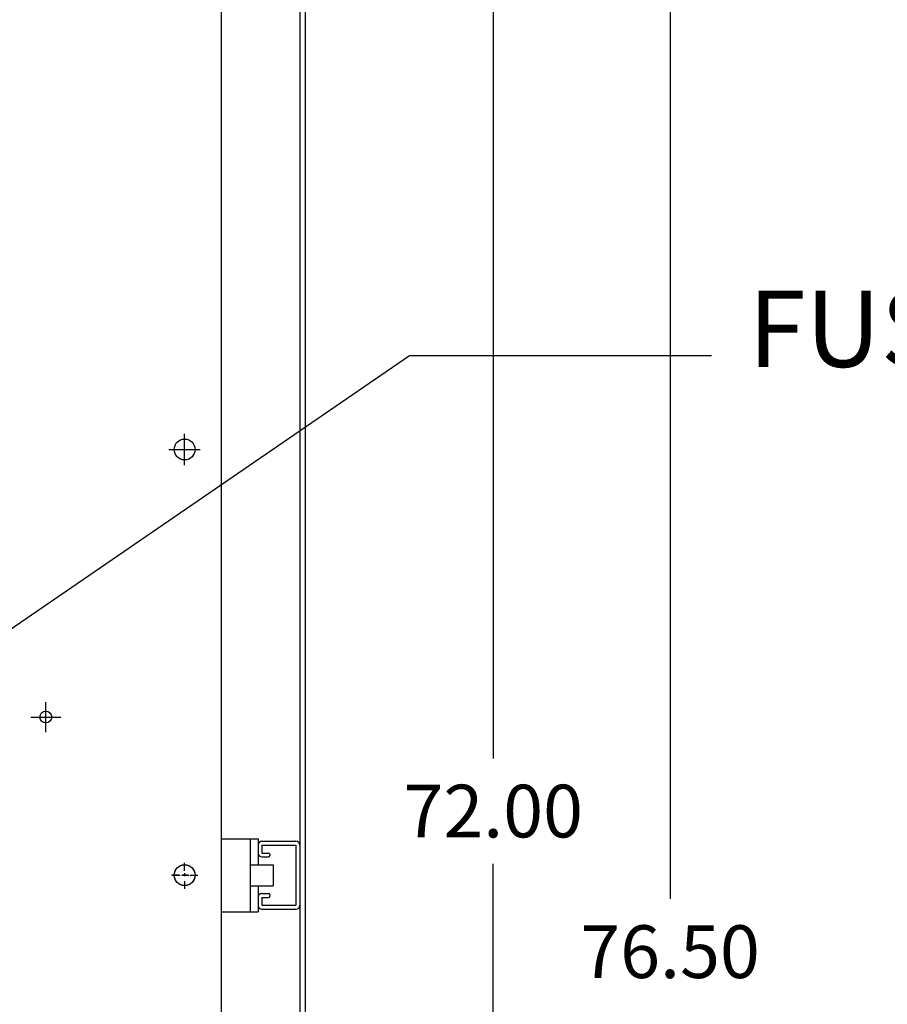
# Model space of a CAD drawing. Units: inches. Extents: x 105 to 444, y 8 to 162.
# Drawn here: x 227 to 248, y 57 to 80 of the extents above; entities that cross this region are included whole.
import ezdxf

# ---------------------------------------------------------------- set-up
doc = ezdxf.new("R2010")
doc.units = ezdxf.units.IN
doc.header["$MEASUREMENT"] = 0
doc.layers.add('DIMENSION', color=7, linetype='Continuous')
doc.dimstyles.get("Standard").update_dxf_attribs({"dimtxt": 0.18, "dimasz": 0.18, "dimexe": 0.18, "dimexo": 0.0625, "dimgap": 0.09, "dimtad": 0, "dimtih": 1, "dimtoh": 1, "dimzin": 4, "dimdsep": 46, "dimtxsty": 'Standard', "dimcen": 0.09, "dimadec": 0, "dimazin": 1, "dimtfac": 1, "dimtofl": 0, "dimtmove": 0, "dimatfit": 3, "dimfxl": 1, "dimtolj": 1, "dimtzin": 0, "dimarcsym": 0})

# ---------------------------------------------------------------- blocks, each defined once
blk = doc.blocks.new('*D28')
at = {"color": 0, "lineweight": -2}
for p, q in [((228.613, 95.154), (243.916, 95.154)), ((242.656, 93.894), (242.656, 59.25)), ((242.656, 19.987), (242.656, 54.63)), ((234.113, 18.727), (243.916, 18.727))]:
    blk.add_line(p, q, dxfattribs=at)
at = {"color": 0}
for points in [[(242.446, 93.894), (242.866, 93.894), (242.656, 95.154)], [(242.446, 19.987), (242.866, 19.987), (242.656, 18.727)]]:
    blk.add_solid(points, dxfattribs=at)
at = {"layer": 'Defpoints', "color": 0}
for p in [(228.175, 95.154), (242.656, 95.154), (233.676, 18.727)]:
    blk.add_point(p, dxfattribs=at)
at = {"color": 0, "insert": (242.656, 56.94), "char_height": 1.26, "attachment_point": 5}
blk.add_mtext('\\A1;76.50\\PREF.', dxfattribs=at)
blk = doc.blocks.new('*D29')
at = {"color": 0, "lineweight": -2}
for p, q in [((234.363, 93.727), (239.686, 93.727)), ((238.426, 92.467), (238.426, 62.612)), ((238.426, 22.987), (238.426, 60.092)), ((234.363, 21.727), (239.686, 21.727))]:
    blk.add_line(p, q, dxfattribs=at)
at = {"color": 0}
for points in [[(238.216, 92.467), (238.636, 92.467), (238.426, 93.727)], [(238.216, 22.987), (238.636, 22.987), (238.426, 21.727)]]:
    blk.add_solid(points, dxfattribs=at)
at = {"layer": 'Defpoints', "color": 0}
for p in [(233.926, 93.727), (233.926, 21.727), (238.426, 21.727)]:
    blk.add_point(p, dxfattribs=at)
at = {"color": 0, "insert": (238.426, 61.352), "char_height": 1.26, "attachment_point": 5}
blk.add_mtext('\\A1;72.00', dxfattribs=at)

msp = doc.modelspace()

# ---------------------------------------------------------------- linework, layer by layer
at = {"color": 7}
for p, q in [((233.926, 93.727), (233.926, 21.727)), ((233.801, 93.602), (233.801, 21.852)), ((231.926, 29.853), (231.926, 89.853)), ((231.046, 69.624), (231.046, 70.374)), ((230.671, 69.999), (231.421, 69.999)), ((227.726, 63.24), (227.726, 63.96)), ((227.726, 63.24), (227.726, 63.96)), ((227.366, 63.6), (228.086, 63.6)), ((227.366, 63.6), (228.086, 63.6)), ((231.926, 60.692), (232.801, 60.692)), ((232.613, 60.692), (232.613, 58.942)), ((232.801, 60.692), (232.801, 60.067)), ((232.801, 60.536), (232.801, 60.349)), ((232.895, 60.63), (233.707, 60.63)), ((232.895, 60.536), (233.707, 60.536)), ((232.895, 60.536), (232.895, 60.349)), ((233.707, 60.536), (233.707, 59.099)), ((233.801, 60.536), (233.801, 59.099)), ((232.895, 60.349), (233.052, 60.349)), ((233.083, 60.318), (233.083, 60.286)), ((231.046, 59.934), (231.046, 60.116)), ((231.046, 59.925), (231.046, 60.108)), ((232.895, 60.255), (233.052, 60.255)), ((233.167, 60.067), (233.167, 59.567)), ((230.911, 59.817), (230.728, 59.817)), ((230.758, 59.822), (230.94, 59.822)), ((230.976, 59.822), (231.158, 59.822)), ((231.113, 59.817), (230.978, 59.817)), ((231.113, 59.817), (230.978, 59.817)), ((231.046, 59.866), (231.046, 59.803)), ((231.046, 59.866), (231.046, 59.803)), ((231.046, 59.858), (231.046, 59.794)), ((231.046, 59.858), (231.046, 59.794)), ((231.181, 59.822), (231.363, 59.822)), ((231.181, 59.817), (231.363, 59.817)), ((231.046, 59.68), (231.046, 59.497)), ((231.046, 59.671), (231.046, 59.489)), ((232.801, 59.567), (232.801, 58.942)), ((232.895, 59.38), (233.052, 59.38)), ((233.083, 59.349), (233.083, 59.317)), ((232.801, 59.286), (232.801, 59.099)), ((232.895, 59.286), (232.895, 59.099)), ((232.895, 59.286), (233.052, 59.286)), ((232.895, 59.099), (233.707, 59.099)), ((231.926, 58.942), (232.801, 58.942)), ((232.895, 59.005), (233.707, 59.005))]:
    msp.add_line(p, q, dxfattribs=at)
at = {"color": 7, "linetype": 'Continuous'}
for p, q in [((232.613, 60.067), (233.167, 60.067)), ((232.613, 59.567), (233.167, 59.567))]:
    msp.add_line(p, q, dxfattribs=at)
at = {"color": 7}
for centre, radius in [((231.046, 69.999), 0.25), ((227.726, 63.6), 0.141), ((227.726, 63.6), 0.141), ((231.046, 59.822), 0.25), ((231.046, 59.817), 0.25)]:
    msp.add_circle(centre, radius, dxfattribs=at)
for centre, radius, start, end in [((232.895, 60.536), 0.094, 90, 180), ((233.707, 60.536), 0.094, 0, 90), ((232.895, 60.349), 0.094, 180, 270), ((233.052, 60.318), 0.031, 0, 90), ((233.052, 60.286), 0.031, 270, 360), ((232.895, 59.286), 0.094, 90, 180), ((233.052, 59.349), 0.031, 0, 90), ((232.895, 59.099), 0.094, 180, 270), ((233.052, 59.317), 0.031, 270, 360), ((233.707, 59.099), 0.094, 270, 0)]:
    msp.add_arc(centre, radius, start, end, dxfattribs=at)

# ---------------------------------------------------------------- texts
at = {"layer": 'DIMENSION'}
msp.add_text('FUSEBLOCK', height=1.8257, dxfattribs=at).set_placement((244.522, 71.973))

# ---------------------------------------------------------------- dimensions: what is measured, and where the dimension line sits
dim = msp.add_linear_dim(base=(242.656, 95.154), p1=(233.676, 18.727), p2=(228.175, 95.154), angle=90, text='76.50\\PREF.', dimstyle='Standard', override={"dimscale": 7})
dim.commit()
dim.dimension.update_dxf_attribs({"geometry": '*D28', "text_midpoint": (242.656, 56.94), "dimtype": 160})
dim = msp.add_linear_dim(base=(238.426, 21.727), p1=(233.926, 93.727), p2=(233.926, 21.727), angle=90, dimstyle='Standard', override={"dimscale": 7})
dim.commit()
dim.dimension.update_dxf_attribs({"geometry": '*D29', "text_midpoint": (238.426, 61.352), "dimtype": 160})

# ---------------------------------------------------------------- leaders
msp.add_leader([(225.257, 64.591), (236.42, 72.248), (243.643, 72.248)], dimstyle='Standard', override={"dimscale": 7, "dimgap": 0.09, "dimtad": 0}, dxfattribs=at)

doc.saveas('drawing.dxf')
